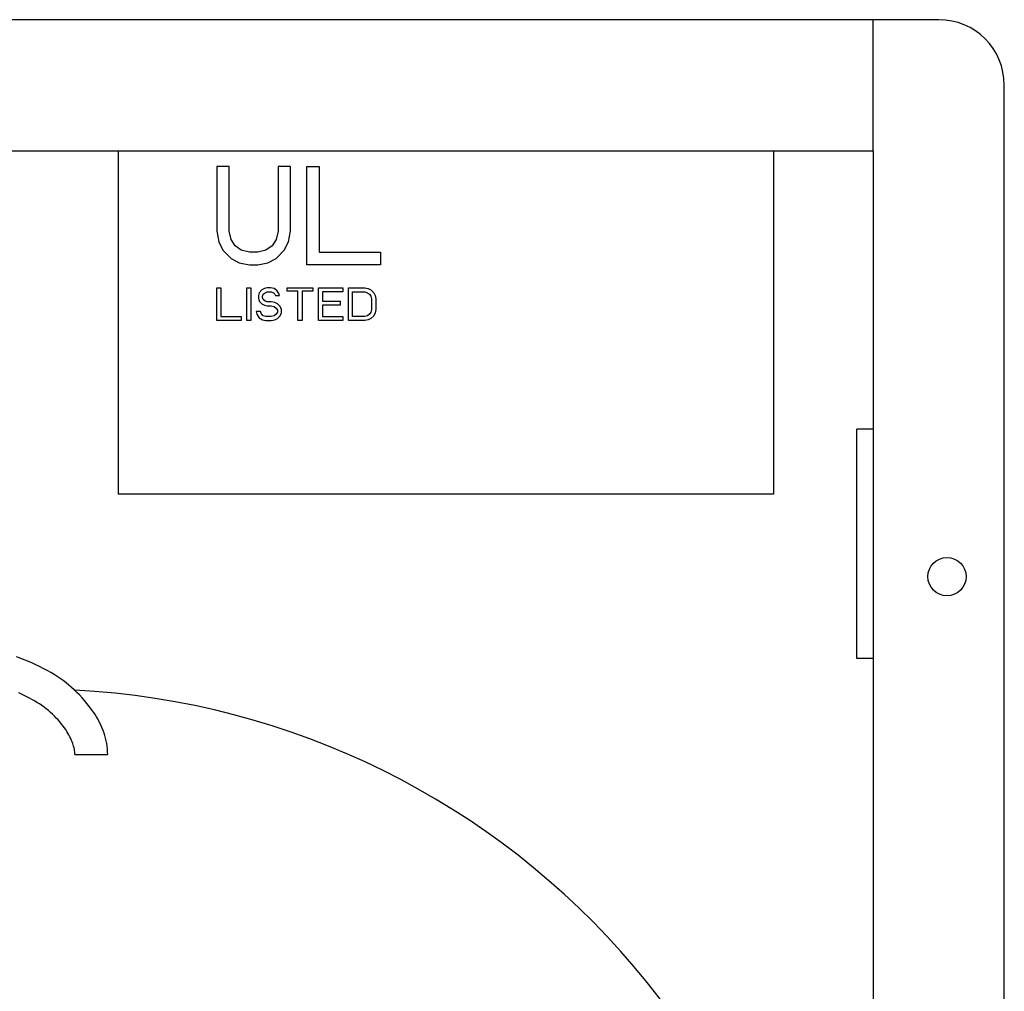
# Model space of a CAD drawing. Units: inches. Extents: x 1.1 to 80.8, y -15.1 to 39.7.
# Drawn here: x 34.8 to 38.5, y 3.7 to 7.4 of the extents above; entities that cross this region are included whole.
import ezdxf

# ---------------------------------------------------------------- set-up
doc = ezdxf.new("R2010")
doc.units = ezdxf.units.IN
doc.header["$LTSCALE"] = 1.21
doc.header["$MEASUREMENT"] = 0
doc.layers.get('0').update_dxf_attribs({"linetype": 'CONTINUOUS'})

msp = doc.modelspace()

# ---------------------------------------------------------------- linework, layer by layer
for p, q in [((38.038, 7.4152), (28.658, 7.4152)), ((38.038, 6.9152), (38.038, 7.4152)), ((38.288, 7.4152), (38.038, 7.4152)), ((38.038, 6.9152), (38.038, 7.4152)), ((38.288, 7.4152), (38.038, 7.4152)), ((38.538, -9.8348), (38.538, 7.1652)), ((28.658, 6.9152), (38.038, 6.9152)), ((35.158, 5.6052), (35.158, 6.9152)), ((37.658, 6.9152), (37.658, 5.6052)), ((38.038, 6.9152), (38.038, -9.5848)), ((38.038, 6.9152), (38.038, -9.5848)), ((35.533, 6.8552), (35.533, 6.6078)), ((35.5799, 6.8552), (35.533, 6.8552)), ((35.5799, 6.6078), (35.5799, 6.8552)), ((35.7674, 6.8552), (35.7674, 6.6078)), ((35.8143, 6.8552), (35.7674, 6.8552)), ((35.8143, 6.6078), (35.8143, 6.8552)), ((35.8768, 6.4802), (35.8768, 6.8552)), ((35.8768, 6.8552), (35.9237, 6.8552)), ((35.9237, 6.8552), (35.9237, 6.528)), ((35.533, 6.6078), (35.5408, 6.5679)), ((35.5877, 6.5759), (35.5799, 6.6078)), ((35.6033, 6.552), (35.5877, 6.5759)), ((35.7596, 6.5759), (35.744, 6.552)), ((35.7674, 6.6078), (35.7596, 6.5759)), ((35.8065, 6.5679), (35.8143, 6.6078)), ((35.5408, 6.5679), (35.5565, 6.536)), ((35.6268, 6.536), (35.6033, 6.552)), ((35.744, 6.552), (35.7205, 6.536)), ((35.7908, 6.536), (35.8065, 6.5679)), ((35.5565, 6.536), (35.5877, 6.5041)), ((35.5877, 6.5041), (35.619, 6.4881)), ((35.658, 6.528), (35.6268, 6.536)), ((35.6893, 6.528), (35.658, 6.528)), ((35.7205, 6.536), (35.6893, 6.528)), ((35.7283, 6.4881), (35.7596, 6.5041)), ((35.7596, 6.5041), (35.7908, 6.536)), ((35.9237, 6.528), (36.158, 6.528)), ((36.158, 6.528), (36.158, 6.4802)), ((35.619, 6.4881), (35.658, 6.4802)), ((35.658, 6.4802), (35.6893, 6.4802)), ((35.6893, 6.4802), (35.7283, 6.4881)), ((36.158, 6.4802), (35.8768, 6.4802)), ((35.533, 6.2672), (35.533, 6.3922)), ((35.533, 6.3922), (35.5487, 6.3922)), ((35.5487, 6.3922), (35.5487, 6.2831)), ((35.6476, 6.2672), (35.6476, 6.3922)), ((35.6476, 6.3922), (35.6632, 6.3922)), ((35.6632, 6.3922), (35.6632, 6.2672)), ((35.7153, 6.3895), (35.7049, 6.3842)), ((35.7257, 6.3922), (35.7153, 6.3895)), ((35.7388, 6.3922), (35.7257, 6.3922)), ((35.7518, 6.3895), (35.7388, 6.3922)), ((35.7622, 6.3815), (35.7518, 6.3895)), ((35.8013, 6.3789), (35.8013, 6.3922)), ((35.8013, 6.3922), (35.9002, 6.3922)), ((35.9002, 6.3922), (35.9002, 6.3789)), ((35.9211, 6.2672), (35.9211, 6.3922)), ((35.9211, 6.3922), (36.0148, 6.3922)), ((36.0148, 6.3922), (36.0148, 6.3762)), ((36.0356, 6.2672), (36.0356, 6.3922)), ((36.0356, 6.3922), (36.0981, 6.3922)), ((36.0981, 6.3922), (36.1112, 6.3895)), ((36.1112, 6.3895), (36.1216, 6.3842)), ((35.6945, 6.3735), (35.6919, 6.3629)), ((35.6919, 6.3629), (35.6919, 6.3523)), ((35.6919, 6.3523), (35.6945, 6.3416)), ((35.7049, 6.3842), (35.6945, 6.3735)), ((35.7075, 6.3602), (35.7101, 6.3682)), ((35.7075, 6.3549), (35.7075, 6.3602)), ((35.7101, 6.347), (35.7075, 6.3549)), ((35.7101, 6.3682), (35.7179, 6.3735)), ((35.7179, 6.3735), (35.7257, 6.3762)), ((35.7257, 6.3762), (35.7414, 6.3762)), ((35.7414, 6.3762), (35.7492, 6.3735)), ((35.7492, 6.3735), (35.7544, 6.3682)), ((35.7544, 6.3682), (35.757, 6.3629)), ((35.757, 6.3629), (35.7726, 6.3629)), ((35.77, 6.3709), (35.7622, 6.3815)), ((35.7726, 6.3629), (35.77, 6.3709)), ((35.8429, 6.3789), (35.8013, 6.3789)), ((35.8429, 6.2672), (35.8429, 6.3789)), ((35.8586, 6.3789), (35.8586, 6.2672)), ((35.9002, 6.3789), (35.8586, 6.3789)), ((35.9367, 6.3762), (35.9367, 6.3416)), ((36.0148, 6.3762), (35.9367, 6.3762)), ((36.0513, 6.2831), (36.0513, 6.3762)), ((36.0513, 6.3762), (36.0981, 6.3762)), ((36.0981, 6.3762), (36.1086, 6.3735)), ((36.1086, 6.3735), (36.1164, 6.3682)), ((36.1164, 6.3682), (36.1216, 6.3602)), ((36.1216, 6.3842), (36.132, 6.3735)), ((36.1216, 6.3602), (36.1242, 6.3496)), ((36.1242, 6.3496), (36.1242, 6.3097)), ((36.132, 6.3735), (36.1372, 6.3629)), ((36.1372, 6.3629), (36.1398, 6.3496)), ((36.1398, 6.3496), (36.1398, 6.3097)), ((35.6945, 6.3416), (35.7049, 6.331)), ((35.7049, 6.331), (35.7153, 6.3257)), ((35.7179, 6.3416), (35.7101, 6.347)), ((35.7153, 6.3257), (35.7257, 6.323)), ((35.7257, 6.339), (35.7179, 6.3416)), ((35.7414, 6.339), (35.7257, 6.339)), ((35.7257, 6.323), (35.7414, 6.323)), ((35.7544, 6.3363), (35.7414, 6.339)), ((35.7414, 6.323), (35.7518, 6.3204)), ((35.7518, 6.3204), (35.7596, 6.315)), ((35.7648, 6.331), (35.7544, 6.3363)), ((35.7596, 6.315), (35.7648, 6.3071)), ((35.7752, 6.3204), (35.7648, 6.331)), ((35.7804, 6.3097), (35.7752, 6.3204)), ((35.9367, 6.3416), (36.0044, 6.3416)), ((35.9367, 6.3257), (35.9367, 6.2831)), ((36.0044, 6.3257), (35.9367, 6.3257)), ((36.0044, 6.3416), (36.0044, 6.3257)), ((35.5487, 6.2831), (35.6268, 6.2831)), ((35.6268, 6.2831), (35.6268, 6.2672)), ((35.6841, 6.3017), (35.6867, 6.2911)), ((35.6997, 6.3017), (35.6841, 6.3017)), ((35.6867, 6.2911), (35.6945, 6.2778)), ((35.6945, 6.2778), (35.7075, 6.2698)), ((35.7023, 6.2938), (35.6997, 6.3017)), ((35.7101, 6.2858), (35.7023, 6.2938)), ((35.7205, 6.2831), (35.7101, 6.2858)), ((35.7414, 6.2831), (35.7205, 6.2831)), ((35.7518, 6.2858), (35.7414, 6.2831)), ((35.7596, 6.2911), (35.7518, 6.2858)), ((35.7544, 6.2698), (35.7648, 6.2751)), ((35.7648, 6.2991), (35.7596, 6.2911)), ((35.7648, 6.3071), (35.7648, 6.2991)), ((35.7648, 6.2751), (35.7752, 6.2858)), ((35.7752, 6.2858), (35.7804, 6.2964)), ((35.7804, 6.2964), (35.7804, 6.3097)), ((35.9367, 6.2831), (36.0148, 6.2831)), ((36.0148, 6.2831), (36.0148, 6.2672)), ((36.0981, 6.2831), (36.0513, 6.2831)), ((36.1086, 6.2858), (36.0981, 6.2831)), ((36.1164, 6.2911), (36.1086, 6.2858)), ((36.1216, 6.2751), (36.1112, 6.2698)), ((36.1216, 6.2991), (36.1164, 6.2911)), ((36.1242, 6.3097), (36.1216, 6.2991)), ((36.132, 6.2858), (36.1216, 6.2751)), ((36.1372, 6.2964), (36.132, 6.2858)), ((36.1398, 6.3097), (36.1372, 6.2964)), ((35.6268, 6.2672), (35.533, 6.2672)), ((35.6632, 6.2672), (35.6476, 6.2672)), ((35.7075, 6.2698), (35.7205, 6.2672)), ((35.7205, 6.2672), (35.7414, 6.2672)), ((35.7414, 6.2672), (35.7544, 6.2698)), ((35.8586, 6.2672), (35.8429, 6.2672)), ((36.0148, 6.2672), (35.9211, 6.2672)), ((36.0981, 6.2672), (36.0356, 6.2672)), ((36.1112, 6.2698), (36.0981, 6.2672)), ((38.038, 5.8527), (37.9755, 5.8527)), ((37.9755, 4.9777), (37.9755, 5.8526)), ((37.658, 5.6052), (35.158, 5.6052)), ((38.038, 4.9777), (37.9755, 4.9777)), ((34.992, 4.6112), (35.117, 4.6112))]:
    msp.add_line(p, q)
for points in [[(35.117, 4.6112), (35.1167, 4.622), (35.116, 4.6327), (35.1149, 4.6433), (35.1134, 4.6536), (35.1114, 4.6637), (35.1091, 4.6737), (35.1064, 4.6835), (35.1034, 4.6931), (35.1, 4.7026), (35.0963, 4.7118), (35.0924, 4.7209), (35.0881, 4.7299), (35.0837, 4.7386), (35.079, 4.7472), (35.074, 4.7556), (35.0689, 4.7639), (35.0636, 4.772), (35.0582, 4.7799), (35.0526, 4.7877), (35.0469, 4.7953), (35.0379, 4.8067), (35.0287, 4.8177), (35.0193, 4.8283), (35.0097, 4.8386), (34.9998, 4.8486), (34.9897, 4.8582), (34.9794, 4.8675), (34.9689, 4.8764), (34.9582, 4.885), (34.9473, 4.8933), (34.9362, 4.9013), (34.9248, 4.9089), (34.9134, 4.9163), (34.8995, 4.9247), (34.8855, 4.9326), (34.8713, 4.9402), (34.8569, 4.9474), (34.8423, 4.9543), (34.8277, 4.9609), (34.8129, 4.9671), (34.7982, 4.9731), (34.7834, 4.9787), (34.7686, 4.9842)], [(34.992, 4.6112), (34.9918, 4.6163), (34.9914, 4.6215), (34.9907, 4.6268), (34.9898, 4.6322), (34.9886, 4.6376), (34.9872, 4.643), (34.9856, 4.6485), (34.9837, 4.654), (34.9817, 4.6596), (34.9794, 4.6651), (34.9763, 4.6721), (34.9729, 4.6791), (34.9692, 4.686), (34.9653, 4.6929), (34.9611, 4.6997), (34.9567, 4.7065), (34.9521, 4.7132), (34.9472, 4.7198), (34.9411, 4.7278), (34.9347, 4.7357), (34.928, 4.7433), (34.921, 4.7508), (34.9138, 4.7581), (34.9064, 4.7653), (34.8987, 4.7722), (34.8907, 4.779), (34.8825, 4.7856), (34.8741, 4.7921), (34.8654, 4.7983), (34.8564, 4.8044), (34.8473, 4.8102), (34.8378, 4.8159), (34.8282, 4.8214), (34.8184, 4.8267), (34.8084, 4.8319), (34.7982, 4.8369), (34.7879, 4.8417), (34.7775, 4.8463)]]:
    msp.add_lwpolyline(points)
msp.add_circle((38.3193, 5.2902), 0.073)
for centre, radius, start, end in [((38.288, 7.1652), 0.25, 0, 90), ((38.288, 7.1652), 0.25, 0, 90), ((34.838, 1.8612), 3, 353.5429, 87.0728)]:
    msp.add_arc(centre, radius, start, end)

doc.saveas('drawing.dxf')
